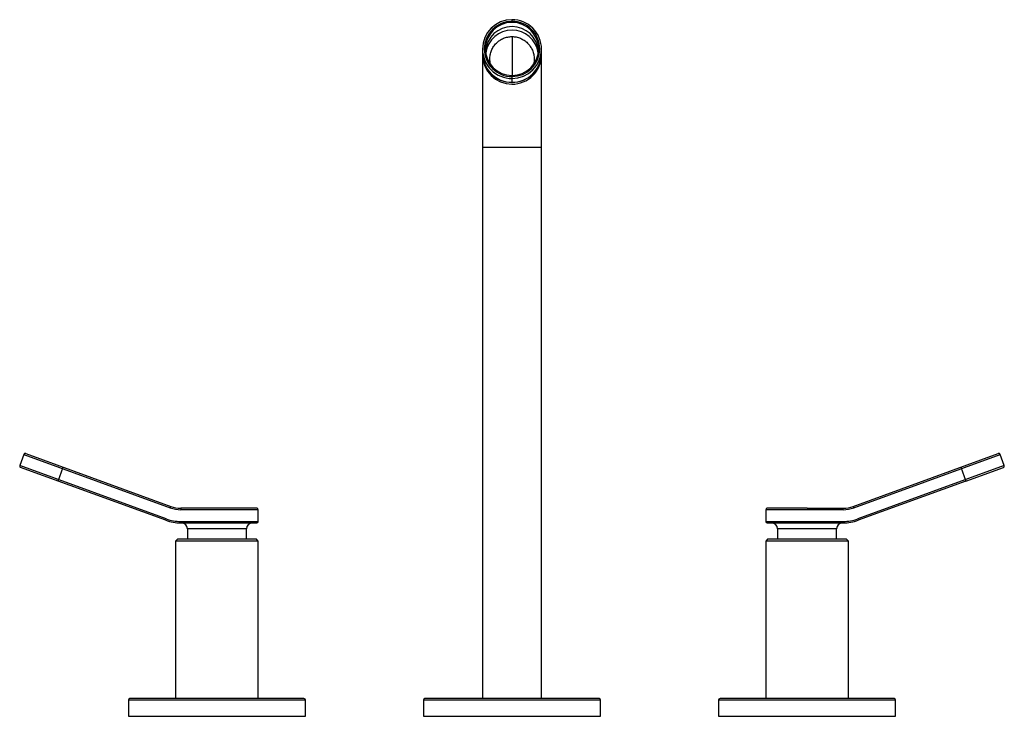
# Paper-space layout '_Bottom' of a CAD drawing. Units: millimetres. Extents: x -167 to 167, y 43 to 279.
import ezdxf

# ---------------------------------------------------------------- set-up
doc = ezdxf.new("R2010")
doc.units = ezdxf.units.MM

psp = doc.layouts.new('_Bottom')

# ---------------------------------------------------------------- linework, layer by layer
at = {"color": 7, "linetype": 'Continuous', "lineweight": 25}
for p, q in [((0, 278.43), (0, 279)), ((0, 273.28), (0, 260.13)), ((-10, 269.04), (-10, 267.75)), ((-10, 267.7), (-10, 49)), ((10, 267.75), (10, 269.04)), ((10, 49), (10, 267.7)), ((0, 257.79), (0, 259.76)), ((10, 235.73), (-10, 235.73)), ((-165.46, 131.7), (-166.83, 127.94)), ((-165.46, 131.7), (-115.83, 113.63)), ((-164.82, 132), (-115.66, 114.1)), ((115.66, 114.1), (164.82, 132)), ((115.83, 113.63), (165.46, 131.7)), ((166.83, 127.94), (165.46, 131.7)), ((-117.2, 109.87), (-166.83, 127.94)), ((-117.37, 109.4), (-166.53, 127.3)), ((-153.84, 122.68), (-152.13, 127.38)), ((166.83, 127.94), (117.2, 109.87)), ((152.13, 127.38), (153.84, 122.68)), ((153.86, 122.69), (166.53, 127.3)), ((153.84, 122.68), (117.37, 109.4)), ((-115.83, 113.63), (-115.66, 114.1)), ((-86.5, 113.5), (-112.24, 113.5)), ((-112.24, 113.5), (-112.24, 113)), ((99.99, 113.5), (86.5, 113.5)), ((100, 113.5), (112.24, 113.5)), ((112.24, 113), (112.24, 113.5)), ((115.66, 114.1), (115.83, 113.63)), ((-86, 113), (-112.24, 113)), ((-86, 109), (-86, 113)), ((86, 113), (86, 109)), ((112.24, 113), (86, 113)), ((-117.37, 109.4), (-117.2, 109.87)), ((-112.24, 109), (-86, 109)), ((-112.24, 109), (-112.24, 108.5)), ((-112.24, 108.5), (-86.5, 108.5)), ((86, 109), (112.24, 109)), ((86.5, 108.5), (112.24, 108.5)), ((112.24, 108.5), (112.24, 109)), ((117.2, 109.87), (117.37, 109.4)), ((-110, 106.5), (-110, 103)), ((-90, 106.5), (-110, 106.5)), ((-90, 103), (-90, 106.5)), ((90, 106.5), (90, 103)), ((110, 106.5), (90, 106.5)), ((110, 103), (110, 106.5)), ((-113.38, 103), (-114, 102.38)), ((-114, 102.38), (-114, 49)), ((-86, 102.38), (-114, 102.38)), ((-86.63, 103), (-113.38, 103)), ((-86, 102.38), (-86.63, 103)), ((-86, 49), (-86, 102.38)), ((86.62, 103), (86, 102.38)), ((86, 102.38), (86, 49)), ((114, 102.38), (86, 102.38)), ((113.38, 103), (86.62, 103)), ((114, 102.38), (113.38, 103)), ((114, 49), (114, 102.38)), ((-130, 48.5), (-130, 43)), ((-70, 48.5), (-130, 48.5)), ((-100.02, 49), (-129.5, 49)), ((-70.5, 49), (-100, 49)), ((-70, 43), (-70, 48.5)), ((-30, 48.5), (-30, 43)), ((30, 48.5), (-30, 48.5)), ((-0.02, 49), (-29.5, 49)), ((29.5, 49), (0, 49)), ((30, 43), (30, 48.5)), ((70, 48.5), (70, 43)), ((130, 48.5), (70, 48.5)), ((99.98, 49), (70.5, 49)), ((129.5, 49), (100, 49)), ((130, 43), (130, 48.5)), ((-130, 43), (-70, 43)), ((-30, 43), (30, 43)), ((70, 43), (130, 43))]:
    psp.add_line(p, q, dxfattribs=at)
for centre, radius, start, end in [((-0.02, 269.02), 9.98, 89.8955, 179.8861), ((-0.02, 269.08), 9.36, 89.8955, 179.8861), ((0, 269.07), 9, 0.1706, 179.8294), ((0.02, 269.02), 9.98, 0.1049, 90.1135), ((0.02, 269.08), 9.36, 0.1049, 90.1135), ((0, 267.67), 9, 4.6304, 175.3696), ((0, 266.45), 9, 8.5532, 171.4468), ((-0.02, 269.06), 9.98, 180.1049, 270.1135), ((-0.02, 267.77), 9.98, 180.1139, 270.1045), ((-0.02, 267.72), 9.98, 180.1049, 270.1135), ((-0.02, 267.13), 9.98, 180.1139, 270.1045), ((-0.02, 269.11), 9.36, 180.1049, 270.1135), ((0, 269.12), 9, 180.1706, 359.8294), ((0.02, 269.11), 9.36, 269.8955, 359.8861), ((0.02, 269.06), 9.98, 269.8955, 359.8861), ((0.02, 267.77), 9.98, 269.8865, 359.8951), ((0.02, 267.72), 9.98, 269.8955, 359.8861), ((0.02, 267.13), 9.98, 269.8865, 359.8951), ((-164.99, 131.53), 0.5, 70, 160), ((164.99, 131.53), 0.5, 20, 110), ((-166.36, 127.77), 0.5, 160, 250), ((166.36, 127.77), 0.5, 290, 20), ((-112.24, 123.5), 10.5, 250, 270), ((-112.24, 123.5), 10, 250, 270), ((-86.5, 113), 0.5, 0, 90), ((86.5, 113), 0.5, 90, 180), ((112.24, 123.5), 10, 270, 290), ((112.24, 123.5), 10.5, 270, 290), ((-112.24, 123.5), 15, 250, 270), ((-112.24, 123.5), 14.5, 250, 270), ((-112, 106.5), 2, 0, 90), ((-88, 106.5), 2, 90, 180), ((-86.5, 109), 0.5, 270, 360), ((86.5, 109), 0.5, 180, 270), ((88, 106.5), 2, 0, 90), ((112, 106.5), 2, 90, 180), ((112.24, 123.5), 14.5, 270, 290), ((112.24, 123.5), 15, 270, 290), ((-129.5, 48.5), 0.5, 90, 180), ((-70.5, 48.5), 0.5, 0, 90), ((-29.5, 48.5), 0.5, 90, 180), ((29.5, 48.5), 0.5, 0, 90), ((70.5, 48.5), 0.5, 90, 180), ((129.5, 48.5), 0.5, 360, 90)]:
    psp.add_arc(centre, radius, start, end, dxfattribs=at)
for points, knots in [([(-7.35, 264.14), (-7.42, 264.62), (-7.56, 265.61), (-7.41, 267.12), (-6.98, 268.58), (-6.29, 269.92), (-5.34, 271.08), (-4.19, 272.05), (-2.88, 272.75), (-1.46, 273.2), (-0.49, 273.26), (0, 273.28)], [0, 0, 0, 0, 0.10983, 0.223518, 0.336953, 0.448606, 0.560075, 0.671222, 0.782035, 0.891231, 1, 1, 1, 1]), ([(0, 273.28), (0.48, 273.26), (1.46, 273.2), (2.86, 272.76), (4.16, 272.07), (5.31, 271.12), (6.25, 269.97), (6.95, 268.65), (7.4, 267.2), (7.54, 265.69), (7.48, 264.56), (7.3, 263.97), (7.27, 263.88)], [0, 0, 0, 0, 0.105941, 0.21231, 0.319794, 0.42769, 0.535943, 0.644488, 0.755082, 0.866119, 0.977827, 1, 1, 1, 1])]:
    psp.add_open_spline(points, degree=3, knots=knots, dxfattribs=at)
for points in [[(153.84, 122.68), (153.85, 122.68), (153.85, 122.68), (153.86, 122.69)], [(100, 113.5), (99.99, 113.5), (99.99, 113.5), (99.99, 113.5)], [(-100, 49), (-100.01, 49), (-100.01, 49), (-100.02, 49)], [(0, 49), (-0.01, 49), (-0.01, 49), (-0.02, 49)], [(100, 49), (99.99, 49), (99.99, 49), (99.98, 49)]]:
    psp.add_open_spline(points, degree=3, dxfattribs=at)

doc.saveas('drawing.dxf')
